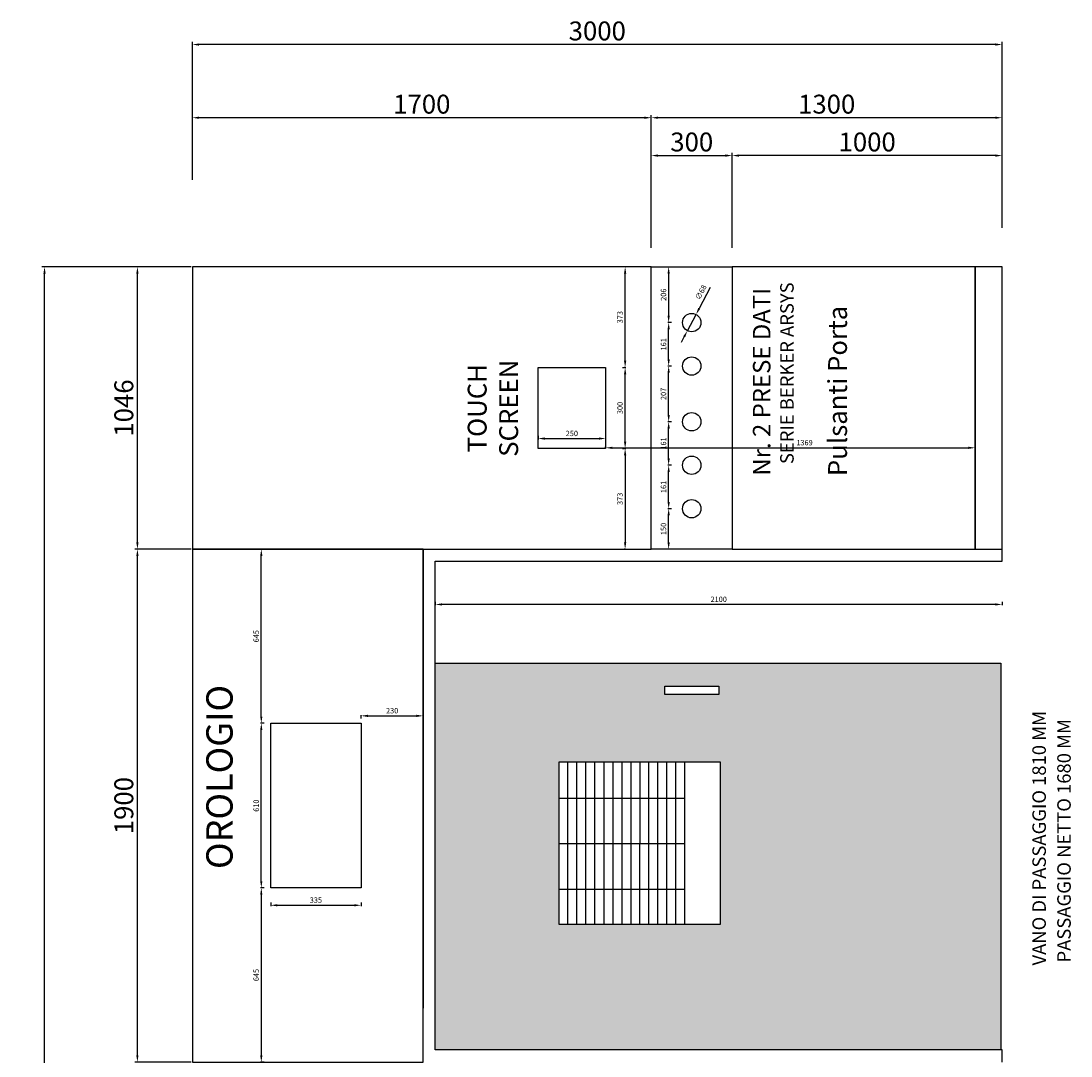
# Model space of a CAD drawing. Units: millimetres. Extents: x -6492 to 37483, y -41189 to 4248.
# Drawn here: x 12000 to 12389, y -26586 to -26202 of the extents above; entities that cross this region are included whole.
import ezdxf

# ---------------------------------------------------------------- set-up
doc = ezdxf.new("R2010")
doc.units = ezdxf.units.MM
doc.header["$LTSCALE"] = 100
for name, color, linetype in [('2BF Arredi Fissi piante', 152, 'Continuous'), ('2BF ED Maquet Pannelli', 2, 'Continuous'), ('2BF ED Maquet schermatura RX', 20, 'Continuous'), ('2BF MAQ pannelli acciaio', 2, 'Continuous'), ('2BF MAQ porte', 5, 'Continuous'), ('2BF MAQ Porte Telai', 4, 'Continuous')]:
    doc.layers.add(name, color=color, linetype=linetype)
doc.styles.add('ARIAL', font='arial.ttf')
doc.styles.add('stile1', font='CALIBRI.TTF', dxfattribs={"height": 2})
doc.dimstyles.new('2BF', dxfattribs={"dimtxt": 2, "dimasz": 2.5, "dimexe": 0.3, "dimexo": 0.625, "dimtad": 1, "dimdec": 0, "dimlfac": 10, "dimtxsty": 'stile1', "dimcen": 2.5, "dimclrd": 6, "dimclre": 6, "dimclrt": 1, "dimadec": 0, "dimazin": 0, "dimtfac": 1, "dimtdec": 0, "dimtmove": 0, "dimatfit": 3, "dimfxl": 0, "dimarcsym": 0})
doc.dimstyles.new('ISO-25', dxfattribs={"dimtxt": 7, "dimasz": 2.5, "dimexe": 1, "dimexo": 0.5, "dimtad": 1, "dimdec": 0, "dimlfac": 10, "dimtxsty": 'Standard', "dimcen": 2.5, "dimclrd": 3, "dimclre": 3, "dimclrt": 1, "dimadec": 0, "dimazin": 0, "dimtfac": 1, "dimtdec": 0, "dimtmove": 0, "dimatfit": 3, "dimfxl": 0, "dimarcsym": 0})

# ---------------------------------------------------------------- blocks, each defined once
blk = doc.blocks.new('*D337')
at = {"layer": '2BF MAQ pannelli acciaio', "color": 3, "lineweight": -2}
for p, q in [((12062.71, -26293.19), (12041.83, -26293.19)), ((12042.83, -26395.28), (12042.83, -26295.69)), ((12062.71, -26397.78), (12041.83, -26397.78))]:
    blk.add_line(p, q, dxfattribs=at)
at = {"layer": '2BF MAQ pannelli acciaio', "color": 3}
for points in [[(12042.42, -26295.69), (12043.25, -26295.69), (12042.83, -26293.19)], [(12042.42, -26395.28), (12043.25, -26395.28), (12042.83, -26397.78)]]:
    blk.add_solid(points, dxfattribs=at)
at = {"layer": 'Defpoints', "color": 0}
for p in [(12042.83, -26293.19), (12063.21, -26293.19), (12063.21, -26397.78)]:
    blk.add_point(p, dxfattribs=at)
at = {"layer": '2BF MAQ pannelli acciaio', "color": 1, "insert": (12038.71, -26345.49), "char_height": 7, "attachment_point": 5, "rotation": 90}
blk.add_mtext('1046', dxfattribs=at)
blk = doc.blocks.new('*D338')
at = {"layer": '2BF MAQ pannelli acciaio', "color": 3, "lineweight": -2}
for p, q in [((12062.71, -26397.78), (12041.83, -26397.78)), ((12042.83, -26585.28), (12042.83, -26400.28)), ((12062.71, -26587.78), (12041.83, -26587.78))]:
    blk.add_line(p, q, dxfattribs=at)
at = {"layer": '2BF MAQ pannelli acciaio', "color": 3}
for points in [[(12042.42, -26400.28), (12043.25, -26400.28), (12042.83, -26397.78)], [(12042.42, -26585.28), (12043.25, -26585.28), (12042.83, -26587.78)]]:
    blk.add_solid(points, dxfattribs=at)
at = {"layer": 'Defpoints', "color": 0}
for p in [(12042.83, -26397.78), (12063.21, -26397.78), (12063.21, -26587.78)]:
    blk.add_point(p, dxfattribs=at)
at = {"layer": '2BF MAQ pannelli acciaio', "color": 1, "insert": (12038.71, -26492.78), "char_height": 7, "attachment_point": 5, "rotation": 90}
blk.add_mtext('1900', dxfattribs=at)
blk = doc.blocks.new('*D340')
at = {"layer": '2BF MAQ pannelli acciaio', "color": 3, "lineweight": -2}
for p, q in [((12062.21, -26293.19), (12007.42, -26293.19)), ((12008.42, -26912.17), (12008.42, -26295.69)), ((12062.71, -26914.67), (12007.42, -26914.67))]:
    blk.add_line(p, q, dxfattribs=at)
at = {"layer": '2BF MAQ pannelli acciaio', "color": 3}
for points in [[(12008.01, -26295.69), (12008.84, -26295.69), (12008.42, -26293.19)], [(12008.01, -26912.17), (12008.84, -26912.17), (12008.42, -26914.67)]]:
    blk.add_solid(points, dxfattribs=at)
at = {"layer": 'Defpoints', "color": 0}
for p in [(12008.42, -26293.19), (12062.71, -26293.19), (12063.21, -26914.67)]:
    blk.add_point(p, dxfattribs=at)
at = {"layer": '2BF MAQ pannelli acciaio', "color": 1, "insert": (12004.3, -26603.93), "char_height": 7, "attachment_point": 5, "rotation": 90}
blk.add_mtext('6215', dxfattribs=at)
blk = doc.blocks.new('*D1003')
at = {"layer": '2BF ED Maquet schermatura RX', "color": 6, "lineweight": -2}
for p, q in [((12092.21, -26528.7), (12092.21, -26530)), ((12094.71, -26529.7), (12123.21, -26529.7)), ((12125.71, -26528.7), (12125.71, -26530))]:
    blk.add_line(p, q, dxfattribs=at)
at = {"layer": '2BF ED Maquet schermatura RX', "color": 6}
for points in [[(12094.71, -26529.28), (12094.71, -26530.11), (12092.21, -26529.7)], [(12123.21, -26529.28), (12123.21, -26530.11), (12125.71, -26529.7)]]:
    blk.add_solid(points, dxfattribs=at)
at = {"layer": 'Defpoints', "color": 0}
for p in [(12092.21, -26523.28), (12125.71, -26523.28), (12125.71, -26529.7)]:
    blk.add_point(p, dxfattribs=at)
at = {"layer": '2BF ED Maquet schermatura RX', "color": 1, "insert": (12108.96, -26528.05), "char_height": 2, "attachment_point": 5, "style": 'stile1'}
blk.add_mtext('335', dxfattribs=at)
blk = doc.blocks.new('*D1004')
at = {"layer": '2BF ED Maquet schermatura RX', "color": 6, "lineweight": -2}
for p, q in [((12089.74, -26462.28), (12088.44, -26462.28)), ((12088.74, -26520.78), (12088.74, -26464.78)), ((12089.74, -26523.28), (12088.44, -26523.28))]:
    blk.add_line(p, q, dxfattribs=at)
at = {"layer": '2BF ED Maquet schermatura RX', "color": 6}
for points in [[(12088.32, -26464.78), (12089.15, -26464.78), (12088.74, -26462.28)], [(12088.32, -26520.78), (12089.15, -26520.78), (12088.74, -26523.28)]]:
    blk.add_solid(points, dxfattribs=at)
at = {"layer": 'Defpoints', "color": 0}
for p in [(12088.74, -26462.28), (12092.21, -26462.28), (12092.21, -26523.28)]:
    blk.add_point(p, dxfattribs=at)
at = {"layer": '2BF ED Maquet schermatura RX', "color": 1, "insert": (12087.09, -26492.78), "char_height": 2, "attachment_point": 5, "rotation": 90, "style": 'stile1'}
blk.add_mtext('610', dxfattribs=at)
blk = doc.blocks.new('*D1005')
at = {"layer": '2BF ED Maquet schermatura RX', "color": 6, "lineweight": -2}
for p, q in [((12089.74, -26397.78), (12088.44, -26397.78)), ((12088.74, -26459.78), (12088.74, -26400.28)), ((12089.74, -26462.28), (12088.44, -26462.28))]:
    blk.add_line(p, q, dxfattribs=at)
at = {"layer": '2BF ED Maquet schermatura RX', "color": 6}
for points in [[(12088.32, -26400.28), (12089.15, -26400.28), (12088.74, -26397.78)], [(12088.32, -26459.78), (12089.15, -26459.78), (12088.74, -26462.28)]]:
    blk.add_solid(points, dxfattribs=at)
at = {"layer": 'Defpoints', "color": 0}
for p in [(12088.74, -26397.78), (12092.21, -26397.78), (12092.21, -26462.28)]:
    blk.add_point(p, dxfattribs=at)
at = {"layer": '2BF ED Maquet schermatura RX', "color": 1, "insert": (12087.09, -26430.03), "char_height": 2, "attachment_point": 5, "rotation": 90, "style": 'stile1'}
blk.add_mtext('645', dxfattribs=at)
blk = doc.blocks.new('*D1006')
at = {"layer": '2BF ED Maquet schermatura RX', "color": 6, "lineweight": -2}
for p, q in [((12089.74, -26523.28), (12088.44, -26523.28)), ((12088.74, -26525.78), (12088.74, -26585.28)), ((12089.74, -26587.78), (12088.44, -26587.78))]:
    blk.add_line(p, q, dxfattribs=at)
at = {"layer": '2BF ED Maquet schermatura RX', "color": 6}
for points in [[(12088.32, -26525.78), (12089.15, -26525.78), (12088.74, -26523.28)], [(12088.32, -26585.28), (12089.15, -26585.28), (12088.74, -26587.78)]]:
    blk.add_solid(points, dxfattribs=at)
at = {"layer": 'Defpoints', "color": 0}
for p in [(12092.21, -26523.28), (12088.74, -26587.78), (12092.21, -26587.78)]:
    blk.add_point(p, dxfattribs=at)
at = {"layer": '2BF ED Maquet schermatura RX', "color": 1, "insert": (12087.09, -26555.53), "char_height": 2, "attachment_point": 5, "rotation": 90, "style": 'stile1'}
blk.add_mtext('645', dxfattribs=at)
blk = doc.blocks.new('*D1007')
at = {"layer": '2BF ED Maquet schermatura RX', "color": 6, "lineweight": -2}
for p, q in [((12125.71, -26460.52), (12125.71, -26459.22)), ((12128.21, -26459.52), (12146.21, -26459.52)), ((12148.71, -26460.52), (12148.71, -26459.22))]:
    blk.add_line(p, q, dxfattribs=at)
at = {"layer": '2BF ED Maquet schermatura RX', "color": 6}
for points in [[(12128.21, -26459.11), (12128.21, -26459.94), (12125.71, -26459.52)], [(12146.21, -26459.11), (12146.21, -26459.94), (12148.71, -26459.52)]]:
    blk.add_solid(points, dxfattribs=at)
at = {"layer": 'Defpoints', "color": 0}
for p in [(12148.71, -26459.52), (12125.71, -26462.28), (12148.71, -26462.28)]:
    blk.add_point(p, dxfattribs=at)
at = {"layer": '2BF ED Maquet schermatura RX', "color": 1, "insert": (12137.21, -26457.88), "char_height": 2, "attachment_point": 5, "style": 'stile1'}
blk.add_mtext('230', dxfattribs=at)
blk = doc.blocks.new('*D1327')
at = {"layer": '2BF MAQ pannelli acciaio', "color": 3, "lineweight": -2}
for p, q in [((12263.21, -26278.71), (12263.21, -26250.97)), ((12363.21, -26278.71), (12363.21, -26250.97)), ((12360.71, -26251.97), (12265.71, -26251.97))]:
    blk.add_line(p, q, dxfattribs=at)
at = {"layer": '2BF MAQ pannelli acciaio', "color": 3}
for points in [[(12265.71, -26251.55), (12265.71, -26252.39), (12263.21, -26251.97)], [(12360.71, -26251.55), (12360.71, -26252.39), (12363.21, -26251.97)]]:
    blk.add_solid(points, dxfattribs=at)
at = {"layer": 'Defpoints', "color": 0}
for p in [(12263.21, -26251.97), (12263.21, -26279.21), (12363.21, -26279.21)]:
    blk.add_point(p, dxfattribs=at)
at = {"layer": '2BF MAQ pannelli acciaio', "color": 1, "insert": (12313.21, -26247.84), "char_height": 7, "attachment_point": 5}
blk.add_mtext('1000', dxfattribs=at)
blk = doc.blocks.new('*D1328')
at = {"layer": '2BF MAQ pannelli acciaio', "color": 3, "lineweight": -2}
for p, q in [((12233.21, -26278.71), (12233.21, -26236.95)), ((12360.71, -26237.95), (12235.71, -26237.95)), ((12363.21, -26278.71), (12363.21, -26236.95))]:
    blk.add_line(p, q, dxfattribs=at)
at = {"layer": '2BF MAQ pannelli acciaio', "color": 3}
for points in [[(12235.71, -26237.54), (12235.71, -26238.37), (12233.21, -26237.95)], [(12360.71, -26237.54), (12360.71, -26238.37), (12363.21, -26237.95)]]:
    blk.add_solid(points, dxfattribs=at)
at = {"layer": 'Defpoints', "color": 0}
for p in [(12233.21, -26237.95), (12233.21, -26279.21), (12363.21, -26279.21)]:
    blk.add_point(p, dxfattribs=at)
at = {"layer": '2BF MAQ pannelli acciaio', "color": 1, "insert": (12298.21, -26233.83), "char_height": 7, "attachment_point": 5}
blk.add_mtext('1300', dxfattribs=at)
blk = doc.blocks.new('*D1329')
at = {"layer": '2BF MAQ pannelli acciaio', "color": 3, "lineweight": -2}
for p, q in [((12063.21, -26260.99), (12063.21, -26209.84)), ((12360.71, -26210.84), (12065.71, -26210.84)), ((12363.21, -26260.99), (12363.21, -26209.84))]:
    blk.add_line(p, q, dxfattribs=at)
at = {"layer": '2BF MAQ pannelli acciaio', "color": 3}
for points in [[(12065.71, -26210.42), (12065.71, -26211.26), (12063.21, -26210.84)], [(12360.71, -26210.42), (12360.71, -26211.26), (12363.21, -26210.84)]]:
    blk.add_solid(points, dxfattribs=at)
at = {"layer": 'Defpoints', "color": 0}
for p in [(12063.21, -26210.84), (12063.21, -26261.49), (12363.21, -26261.49)]:
    blk.add_point(p, dxfattribs=at)
at = {"layer": '2BF MAQ pannelli acciaio', "color": 1, "insert": (12213.21, -26206.71), "char_height": 7, "attachment_point": 5}
blk.add_mtext('3000', dxfattribs=at)
blk = doc.blocks.new('*D1330')
at = {"layer": '2BF MAQ pannelli acciaio', "color": 3, "lineweight": -2}
for p, q in [((12063.21, -26260.36), (12063.21, -26236.95)), ((12230.71, -26237.95), (12065.71, -26237.95)), ((12233.21, -26278.71), (12233.21, -26236.95))]:
    blk.add_line(p, q, dxfattribs=at)
at = {"layer": '2BF MAQ pannelli acciaio', "color": 3}
for points in [[(12065.71, -26237.54), (12065.71, -26238.37), (12063.21, -26237.95)], [(12230.71, -26237.54), (12230.71, -26238.37), (12233.21, -26237.95)]]:
    blk.add_solid(points, dxfattribs=at)
at = {"layer": 'Defpoints', "color": 0}
for p in [(12063.21, -26237.95), (12063.21, -26260.86), (12233.21, -26279.21)]:
    blk.add_point(p, dxfattribs=at)
at = {"layer": '2BF MAQ pannelli acciaio', "color": 1, "insert": (12148.21, -26233.83), "char_height": 7, "attachment_point": 5}
blk.add_mtext('1700', dxfattribs=at)
blk = doc.blocks.new('*D1331')
at = {"layer": '2BF MAQ pannelli acciaio', "color": 3, "lineweight": -2}
for p, q in [((12233.21, -26286.09), (12233.21, -26250.97)), ((12263.21, -26286.09), (12263.21, -26250.97)), ((12235.71, -26251.97), (12260.71, -26251.97))]:
    blk.add_line(p, q, dxfattribs=at)
at = {"layer": '2BF MAQ pannelli acciaio', "color": 3}
for points in [[(12235.71, -26251.55), (12235.71, -26252.39), (12233.21, -26251.97)], [(12260.71, -26251.55), (12260.71, -26252.39), (12263.21, -26251.97)]]:
    blk.add_solid(points, dxfattribs=at)
at = {"layer": 'Defpoints', "color": 0}
for p in [(12263.21, -26251.97), (12233.21, -26286.59), (12263.21, -26286.59)]:
    blk.add_point(p, dxfattribs=at)
at = {"layer": '2BF MAQ pannelli acciaio', "color": 1, "insert": (12248.21, -26247.84), "char_height": 7, "attachment_point": 5}
blk.add_mtext('300', dxfattribs=at)
blk = doc.blocks.new('*D1482')
at = {"layer": '2BF ED Maquet Pannelli', "color": 6, "lineweight": -2}
for p, q in [((12153.21, -26417.26), (12153.21, -26418.56)), ((12360.71, -26418.26), (12155.71, -26418.26)), ((12363.21, -26417.26), (12363.21, -26418.56))]:
    blk.add_line(p, q, dxfattribs=at)
at = {"layer": '2BF ED Maquet Pannelli', "color": 6}
for points in [[(12155.71, -26417.84), (12155.71, -26418.67), (12153.21, -26418.26)], [(12360.71, -26417.84), (12360.71, -26418.67), (12363.21, -26418.26)]]:
    blk.add_solid(points, dxfattribs=at)
at = {"layer": 'Defpoints', "color": 0}
for p in [(12153.21, -26402.28), (12363.21, -26402.28), (12153.21, -26418.26)]:
    blk.add_point(p, dxfattribs=at)
at = {"layer": '2BF ED Maquet Pannelli', "color": 1, "insert": (12258.21, -26416.61), "char_height": 2, "attachment_point": 5, "style": 'stile1'}
blk.add_mtext('2100', dxfattribs=at)
blk = doc.blocks.new('*D1499')
at = {"layer": '2BF ED Maquet Pannelli', "color": 6, "lineweight": -2}
for p, q in [((12191.3, -26355.8), (12191.3, -26357.1)), ((12216.3, -26355.8), (12216.3, -26357.1)), ((12193.8, -26356.8), (12213.8, -26356.8))]:
    blk.add_line(p, q, dxfattribs=at)
at = {"layer": '2BF ED Maquet Pannelli', "color": 6}
for points in [[(12193.8, -26356.39), (12193.8, -26357.22), (12191.3, -26356.8)], [(12213.8, -26356.39), (12213.8, -26357.22), (12216.3, -26356.8)]]:
    blk.add_solid(points, dxfattribs=at)
at = {"layer": 'Defpoints', "color": 0}
for p in [(12191.3, -26349.35), (12216.3, -26349.35), (12216.3, -26356.8)]:
    blk.add_point(p, dxfattribs=at)
at = {"layer": '2BF ED Maquet Pannelli', "color": 1, "insert": (12203.8, -26355.16), "char_height": 2, "attachment_point": 5, "style": 'stile1'}
blk.add_mtext('250', dxfattribs=at)
blk = doc.blocks.new('*D1500')
at = {"layer": '2BF ED Maquet Pannelli', "color": 6, "lineweight": -2}
for p, q in [((12222.54, -26330.48), (12223.84, -26330.48)), ((12223.54, -26357.98), (12223.54, -26332.98)), ((12222.54, -26360.48), (12223.84, -26360.48))]:
    blk.add_line(p, q, dxfattribs=at)
at = {"layer": '2BF ED Maquet Pannelli', "color": 6}
for points in [[(12223.12, -26332.98), (12223.95, -26332.98), (12223.54, -26330.48)], [(12223.12, -26357.98), (12223.95, -26357.98), (12223.54, -26360.48)]]:
    blk.add_solid(points, dxfattribs=at)
at = {"layer": 'Defpoints', "color": 0}
for p in [(12216.3, -26330.48), (12223.54, -26330.48), (12216.37, -26360.48)]:
    blk.add_point(p, dxfattribs=at)
at = {"layer": '2BF ED Maquet Pannelli', "color": 1, "insert": (12221.89, -26345.48), "char_height": 2, "attachment_point": 5, "rotation": 90, "style": 'stile1'}
blk.add_mtext('300', dxfattribs=at)
blk = doc.blocks.new('*D1501')
at = {"layer": '2BF ED Maquet Pannelli', "color": 6, "lineweight": -2}
for p, q in [((12223.54, -26360.48), (12223.24, -26360.48)), ((12223.54, -26362.98), (12223.54, -26395.28)), ((12223.54, -26397.78), (12223.24, -26397.78))]:
    blk.add_line(p, q, dxfattribs=at)
at = {"layer": '2BF ED Maquet Pannelli', "color": 6}
for points in [[(12223.12, -26362.98), (12223.95, -26362.98), (12223.54, -26360.48)], [(12223.12, -26395.28), (12223.95, -26395.28), (12223.54, -26397.78)]]:
    blk.add_solid(points, dxfattribs=at)
at = {"layer": 'Defpoints', "color": 0}
for p in [(12223.54, -26360.48), (12223.54, -26397.78), (12223.54, -26397.78)]:
    blk.add_point(p, dxfattribs=at)
at = {"layer": '2BF ED Maquet Pannelli', "color": 1, "insert": (12221.89, -26379.13), "char_height": 2, "attachment_point": 5, "rotation": 90, "style": 'stile1'}
blk.add_mtext('373', dxfattribs=at)
blk = doc.blocks.new('*D1502')
at = {"layer": '2BF ED Maquet Pannelli', "color": 6, "lineweight": -2}
for p, q in [((12216.3, -26360.23), (12216.3, -26359.93)), ((12218.8, -26360.23), (12350.71, -26360.23)), ((12353.21, -26360.23), (12353.21, -26359.93))]:
    blk.add_line(p, q, dxfattribs=at)
at = {"layer": '2BF ED Maquet Pannelli', "color": 6}
for points in [[(12218.8, -26359.82), (12218.8, -26360.65), (12216.3, -26360.23)], [(12350.71, -26359.82), (12350.71, -26360.65), (12353.21, -26360.23)]]:
    blk.add_solid(points, dxfattribs=at)
at = {"layer": 'Defpoints', "color": 0}
for p in [(12216.3, -26360.23), (12353.21, -26360.23), (12353.21, -26360.23)]:
    blk.add_point(p, dxfattribs=at)
at = {"layer": '2BF ED Maquet Pannelli', "color": 1, "insert": (12289.99, -26358.58), "char_height": 2, "attachment_point": 5, "style": 'stile1'}
blk.add_mtext('1369', dxfattribs=at)
blk = doc.blocks.new('*D1518')
at = {"layer": '2BF ED Maquet Pannelli', "color": 6, "lineweight": -2}
for p, q in [((12223.54, -26293.19), (12223.24, -26293.19)), ((12223.54, -26327.98), (12223.54, -26295.69)), ((12223.54, -26330.48), (12223.24, -26330.48))]:
    blk.add_line(p, q, dxfattribs=at)
at = {"layer": '2BF ED Maquet Pannelli', "color": 6}
for points in [[(12223.12, -26295.69), (12223.95, -26295.69), (12223.54, -26293.19)], [(12223.12, -26327.98), (12223.95, -26327.98), (12223.54, -26330.48)]]:
    blk.add_solid(points, dxfattribs=at)
at = {"layer": 'Defpoints', "color": 0}
for p in [(12223.54, -26293.19), (12223.54, -26293.19), (12223.54, -26330.48)]:
    blk.add_point(p, dxfattribs=at)
at = {"layer": '2BF ED Maquet Pannelli', "color": 1, "insert": (12221.89, -26311.84), "char_height": 2, "attachment_point": 5, "rotation": 90, "style": 'stile1'}
blk.add_mtext('373', dxfattribs=at)
blk = doc.blocks.new('*D2147')
at = {"layer": '2BF ED Maquet Pannelli', "color": 6, "lineweight": -2}
for p, q in [((12238.66, -26293.19), (12239.96, -26293.19)), ((12239.66, -26295.69), (12239.66, -26311.33)), ((12240.66, -26313.83), (12239.36, -26313.83))]:
    blk.add_line(p, q, dxfattribs=at)
at = {"layer": '2BF ED Maquet Pannelli', "color": 6}
for points in [[(12239.25, -26295.69), (12240.08, -26295.69), (12239.66, -26293.19)], [(12239.25, -26311.33), (12240.08, -26311.33), (12239.66, -26313.83)]]:
    blk.add_solid(points, dxfattribs=at)
at = {"layer": 'Defpoints', "color": 0}
for p in [(12233.21, -26293.19), (12239.66, -26313.83), (12244.81, -26313.83)]:
    blk.add_point(p, dxfattribs=at)
at = {"layer": '2BF ED Maquet Pannelli', "color": 1, "insert": (12238.01, -26303.51), "char_height": 2, "attachment_point": 5, "rotation": 90, "style": 'stile1'}
blk.add_mtext('206', dxfattribs=at)
blk = doc.blocks.new('*D2148')
at = {"layer": '2BF ED Maquet Pannelli', "color": 6, "lineweight": -2}
for p, q in [((12255.06, -26300.88), (12250.97, -26308.61)), ((12246.62, -26316.84), (12249.8, -26310.83)), ((12245.45, -26319.05), (12244.29, -26321.26))]:
    blk.add_line(p, q, dxfattribs=at)
at = {"layer": '2BF ED Maquet Pannelli', "color": 6}
for points in [[(12250.6, -26308.42), (12251.34, -26308.81), (12249.8, -26310.83)], [(12245.09, -26318.85), (12245.82, -26319.24), (12246.62, -26316.84)]]:
    blk.add_solid(points, dxfattribs=at)
at = {"layer": 'Defpoints', "color": 0}
for p in [(12249.8, -26310.83), (12246.62, -26316.84)]:
    blk.add_point(p, dxfattribs=at)
at = {"layer": '2BF ED Maquet Pannelli', "color": 1, "insert": (12251.85, -26302.72), "char_height": 2, "attachment_point": 5, "rotation": 62.1366, "style": 'stile1'}
blk.add_mtext('∅68', dxfattribs=at)
blk = doc.blocks.new('*D2149')
at = {"layer": '2BF ED Maquet Pannelli', "color": 6, "lineweight": -2}
for p, q in [((12240.66, -26313.83), (12239.36, -26313.83)), ((12239.66, -26327.43), (12239.66, -26316.33)), ((12240.66, -26329.93), (12239.36, -26329.93))]:
    blk.add_line(p, q, dxfattribs=at)
at = {"layer": '2BF ED Maquet Pannelli', "color": 6}
for points in [[(12239.25, -26316.33), (12240.08, -26316.33), (12239.66, -26313.83)], [(12239.25, -26327.43), (12240.08, -26327.43), (12239.66, -26329.93)]]:
    blk.add_solid(points, dxfattribs=at)
at = {"layer": 'Defpoints', "color": 0}
for p in [(12239.66, -26313.83), (12244.81, -26313.83), (12244.81, -26329.93)]:
    blk.add_point(p, dxfattribs=at)
at = {"layer": '2BF ED Maquet Pannelli', "color": 1, "insert": (12238.01, -26321.88), "char_height": 2, "attachment_point": 5, "rotation": 90, "style": 'stile1'}
blk.add_mtext('161', dxfattribs=at)
blk = doc.blocks.new('*D2150')
at = {"layer": '2BF ED Maquet Pannelli', "color": 6, "lineweight": -2}
for p, q in [((12240.66, -26329.93), (12239.36, -26329.93)), ((12239.66, -26348.08), (12239.66, -26332.43)), ((12240.66, -26350.58), (12239.36, -26350.58))]:
    blk.add_line(p, q, dxfattribs=at)
at = {"layer": '2BF ED Maquet Pannelli', "color": 6}
for points in [[(12239.25, -26332.43), (12240.08, -26332.43), (12239.66, -26329.93)], [(12239.25, -26348.08), (12240.08, -26348.08), (12239.66, -26350.58)]]:
    blk.add_solid(points, dxfattribs=at)
at = {"layer": 'Defpoints', "color": 0}
for p in [(12239.66, -26329.93), (12244.81, -26329.93), (12244.81, -26350.58)]:
    blk.add_point(p, dxfattribs=at)
at = {"layer": '2BF ED Maquet Pannelli', "color": 1, "insert": (12238.01, -26340.26), "char_height": 2, "attachment_point": 5, "rotation": 90, "style": 'stile1'}
blk.add_mtext('207', dxfattribs=at)
blk = doc.blocks.new('*D2151')
at = {"layer": '2BF ED Maquet Pannelli', "color": 6, "lineweight": -2}
for p, q in [((12240.66, -26350.58), (12239.36, -26350.58)), ((12239.66, -26364.18), (12239.66, -26353.08)), ((12240.66, -26366.68), (12239.36, -26366.68))]:
    blk.add_line(p, q, dxfattribs=at)
at = {"layer": '2BF ED Maquet Pannelli', "color": 6}
for points in [[(12239.25, -26353.08), (12240.08, -26353.08), (12239.66, -26350.58)], [(12239.25, -26364.18), (12240.08, -26364.18), (12239.66, -26366.68)]]:
    blk.add_solid(points, dxfattribs=at)
at = {"layer": 'Defpoints', "color": 0}
for p in [(12239.66, -26350.58), (12244.81, -26350.58), (12244.81, -26366.68)]:
    blk.add_point(p, dxfattribs=at)
at = {"layer": '2BF ED Maquet Pannelli', "color": 1, "insert": (12238.01, -26358.63), "char_height": 2, "attachment_point": 5, "rotation": 90, "style": 'stile1'}
blk.add_mtext('161', dxfattribs=at)
blk = doc.blocks.new('*D2152')
at = {"layer": '2BF ED Maquet Pannelli', "color": 6, "lineweight": -2}
for p, q in [((12240.66, -26366.68), (12239.36, -26366.68)), ((12239.66, -26380.28), (12239.66, -26369.18)), ((12240.66, -26382.78), (12239.36, -26382.78))]:
    blk.add_line(p, q, dxfattribs=at)
at = {"layer": '2BF ED Maquet Pannelli', "color": 6}
for points in [[(12239.25, -26369.18), (12240.08, -26369.18), (12239.66, -26366.68)], [(12239.25, -26380.28), (12240.08, -26380.28), (12239.66, -26382.78)]]:
    blk.add_solid(points, dxfattribs=at)
at = {"layer": 'Defpoints', "color": 0}
for p in [(12239.66, -26366.68), (12244.81, -26366.68), (12244.81, -26382.78)]:
    blk.add_point(p, dxfattribs=at)
at = {"layer": '2BF ED Maquet Pannelli', "color": 1, "insert": (12238.01, -26374.73), "char_height": 2, "attachment_point": 5, "rotation": 90, "style": 'stile1'}
blk.add_mtext('161', dxfattribs=at)
blk = doc.blocks.new('*D2153')
at = {"layer": '2BF ED Maquet Pannelli', "color": 6, "lineweight": -2}
for p, q in [((12240.66, -26382.78), (12239.36, -26382.78)), ((12239.66, -26395.28), (12239.66, -26385.28)), ((12240.66, -26397.78), (12239.36, -26397.78))]:
    blk.add_line(p, q, dxfattribs=at)
at = {"layer": '2BF ED Maquet Pannelli', "color": 6}
for points in [[(12239.25, -26385.28), (12240.08, -26385.28), (12239.66, -26382.78)], [(12239.25, -26395.28), (12240.08, -26395.28), (12239.66, -26397.78)]]:
    blk.add_solid(points, dxfattribs=at)
at = {"layer": 'Defpoints', "color": 0}
for p in [(12239.66, -26382.78), (12244.81, -26382.78), (12253.21, -26397.78)]:
    blk.add_point(p, dxfattribs=at)
at = {"layer": '2BF ED Maquet Pannelli', "color": 1, "insert": (12238.01, -26390.28), "char_height": 2, "attachment_point": 5, "rotation": 90, "style": 'stile1'}
blk.add_mtext('150', dxfattribs=at)

msp = doc.modelspace()

# ---------------------------------------------------------------- hatches: boundary and pattern name
at = {"layer": '2BF MAQ pannelli acciaio'}
h = msp.add_hatch(color=95, dxfattribs=at)
h.paths.add_polyline_path([(12362.712, -26583.281), (12153.212, -26583.281), (12153.212, -26440.058), (12362.712, -26440.058)])
h.paths.add_polyline_path([(12258.918, -26476.659), (12198.918, -26476.659), (12198.918, -26536.659), (12258.918, -26536.659)], flags=16)
h.paths.add_polyline_path([(12258.212, -26451.578), (12258.212, -26448.578), (12238.212, -26448.578), (12238.212, -26451.578)], flags=16)

# ---------------------------------------------------------------- linework, layer by layer
at = {"layer": '2BF ED Maquet Pannelli'}
msp.add_line((12148.712, -26397.781), (12148.712, -26567.781), dxfattribs=at)
for points in [[(12233.212, -26397.781), (12233.212, -26293.193), (12063.21, -26293.193), (12063.21, -26397.781)], [(12263.21, -26397.781), (12233.21, -26397.781), (12233.212, -26293.193), (12263.21, -26293.193)], [(12353.21, -26397.781), (12353.21, -26293.193), (12263.21, -26293.193), (12263.21, -26397.781)]]:
    msp.add_lwpolyline(points, close=True, dxfattribs=at)
at = {"layer": '2BF ED Maquet Pannelli', "color": 1}
msp.add_lwpolyline([(12191.297, -26330.481), (12216.297, -26330.481), (12216.297, -26360.481), (12191.297, -26360.481)], close=True, dxfattribs=at)
at = {"layer": '2BF ED Maquet schermatura RX'}
msp.add_lwpolyline([(12125.712, -26462.282), (12125.712, -26523.282), (12092.212, -26523.282), (12092.212, -26462.282)], close=True, dxfattribs=at)
for centre in [(12248.212, -26313.831), (12248.212, -26329.931), (12248.212, -26350.581), (12248.212, -26366.681), (12248.212, -26382.781)]:
    msp.add_circle(centre, 3.4, dxfattribs=at)
at = {"layer": '2BF MAQ pannelli acciaio'}
for points in [[(12353.21, -26397.781), (12363.212, -26397.781), (12363.212, -26293.193), (12353.21, -26293.193)], [(12063.212, -26587.781), (12148.712, -26587.781), (12148.712, -26397.781), (12063.212, -26397.781)], [(12153.212, -26440.058), (12362.712, -26440.058), (12362.712, -26583.281), (12153.212, -26583.281)], [(12238.212, -26451.578), (12238.212, -26448.578), (12258.212, -26448.578), (12258.212, -26451.578)], [(12198.918, -26536.659), (12258.918, -26536.659), (12258.918, -26476.659), (12198.918, -26476.659)]]:
    msp.add_lwpolyline(points, close=True, dxfattribs=at)
at = {"layer": '2BF MAQ porte'}
for p, q in [((12202.276, -26536.659), (12202.276, -26476.659)), ((12205.635, -26536.659), (12205.635, -26476.659)), ((12208.993, -26536.659), (12208.993, -26476.659)), ((12212.351, -26536.659), (12212.351, -26476.659)), ((12215.709, -26536.659), (12215.709, -26476.659)), ((12219.067, -26536.659), (12219.067, -26476.659)), ((12222.426, -26536.659), (12222.426, -26476.659)), ((12225.784, -26536.659), (12225.784, -26476.659)), ((12228.946, -26536.659), (12229.114, -26476.659)), ((12232.276, -26536.659), (12232.276, -26476.659)), ((12235.635, -26536.659), (12235.635, -26476.659)), ((12238.993, -26536.659), (12238.993, -26476.659)), ((12242.351, -26536.659), (12242.351, -26476.659)), ((12245.709, -26536.659), (12245.709, -26476.659)), ((12198.918, -26489.976), (12245.709, -26489.976)), ((12198.918, -26506.866), (12245.709, -26506.866)), ((12198.918, -26523.757), (12245.709, -26523.757))]:
    msp.add_line(p, q, dxfattribs=at)
msp.add_lwpolyline([(12153.212, -26440.058), (12362.712, -26440.058), (12362.712, -26583.281)], dxfattribs=at)
at = {"layer": '2BF MAQ Porte Telai'}
for p, q in [((12363.212, -26402.281), (12363.212, -26397.781)), ((12153.212, -26583.281), (12153.212, -26402.281)), ((12153.212, -26402.281), (12363.212, -26402.281)), ((12363.212, -26583.281), (12153.212, -26583.281)), ((12363.212, -26587.781), (12363.212, -26583.281))]:
    msp.add_line(p, q, dxfattribs=at)

# ---------------------------------------------------------------- texts
at = {"layer": '2BF Arredi Fissi piante', "style": 'ARIAL'}
msp.add_text('Pulsanti Porta', height=7, rotation=90, dxfattribs=at).set_placement((12305.745, -26370.723))
at = {"layer": '2BF Arredi Fissi piante', "attachment_point": 5, "rotation": 90, "style": 'ARIAL'}
for s, insert, char_height in [('TOUCH \\PSCREEN', (12175.458, -26345.569), 7), ('OROLOGIO', (12074.5, -26482.164), 9.75), ('VANO DI PASSAGGIO 1810 MM', (12377.571, -26504.859), 5), ('PASSAGGIO NETTO 1680 MM', (12386.79, -26505.796), 5)]:
    msp.add_mtext(s, dxfattribs=dict(at, insert=insert, char_height=char_height))
at = {"layer": '2BF ED Maquet schermatura RX', "color": 252, "linetype": 'ByBlock', "style": 'ARIAL'}
msp.add_text('Nr. 2 PRESE DATI', height=6.5, rotation=90, dxfattribs=at).set_placement((12277.385, -26370.536))
at = {"layer": '2BF ED Maquet schermatura RX', "color": 252, "insert": (12284.13, -26332.6), "char_height": 5, "width": 134.68656, "attachment_point": 5, "rotation": 90, "style": 'ARIAL'}
msp.add_mtext('SERIE BERKER ARSYS', dxfattribs=at)

# ---------------------------------------------------------------- dimensions: what is measured, and where the dimension line sits
at = {"layer": '2BF ED Maquet Pannelli', "color": 1}
for base, p1, p2, picture, middle in [((12223.537, -26293.193), (12223.537, -26330.481), (12223.537, -26293.193), '*D1518', (12221.887, -26311.837)), ((12223.537, -26330.481), (12216.368, -26360.481), (12216.297, -26330.481), '*D1500', (12221.887, -26345.481)), ((12223.537, -26397.781), (12223.537, -26360.481), (12223.537, -26397.781), '*D1501', (12221.887, -26379.131))]:
    dim = msp.add_linear_dim(base=base, p1=p1, p2=p2, angle=90, dimstyle='2BF', dxfattribs=at)
    dim.commit()
    dim.dimension.update_dxf_attribs({"geometry": picture, "text_midpoint": middle})
at = {"layer": '2BF ED Maquet Pannelli'}
for base, p1, p2, picture, middle in [((12239.662, -26313.831), (12233.21, -26293.193), (12244.812, -26313.831), '*D2147', (12238.013, -26303.512)), ((12239.662, -26313.831), (12244.812, -26329.931), (12244.812, -26313.831), '*D2149', (12238.013, -26321.881)), ((12239.662172141, -26329.93084966), (12244.811773558, -26350.580849663), (12244.811773558, -26329.93084966), '*D2150', (12238.012556757, -26340.255849661)), ((12239.662, -26350.581), (12244.812, -26366.681), (12244.812, -26350.581), '*D2151', (12238.013, -26358.631)), ((12239.662, -26366.681), (12244.812, -26382.781), (12244.812, -26366.681), '*D2152', (12238.013, -26374.731)), ((12239.662, -26382.781), (12253.212, -26397.781), (12244.812, -26382.781), '*D2153', (12238.013, -26390.281))]:
    dim = msp.add_linear_dim(base=base, p1=p1, p2=p2, angle=270, dimstyle='2BF', dxfattribs=at)
    dim.commit()
    dim.dimension.update_dxf_attribs({"geometry": picture, "text_midpoint": middle})
dim = msp.add_diameter_dim_2p(p1=(12246.623, -26316.837), p2=(12249.801, -26310.825), dimstyle='2BF', dxfattribs=at)
dim.commit()
dim.dimension.update_dxf_attribs({"geometry": '*D2148', "text_midpoint": (12251.855, -26302.719)})
at = {"layer": '2BF ED Maquet Pannelli', "color": 1}
dim = msp.add_linear_dim(base=(12216.297, -26356.805), p1=(12191.297, -26349.351), p2=(12216.297, -26349.351), dimstyle='2BF', dxfattribs=at)
dim.commit()
dim.dimension.update_dxf_attribs({"geometry": '*D1499', "text_midpoint": (12203.797, -26355.155)})
dim = msp.add_linear_dim(base=(12353.21, -26360.234), p1=(12216.297, -26360.234), p2=(12353.21, -26360.234), dimstyle='2BF', dxfattribs=at)
dim.commit()
dim.dimension.update_dxf_attribs({"geometry": '*D1502', "text_midpoint": (12289.991, -26360.234), "dimtype": 160})
at = {"layer": '2BF ED Maquet Pannelli', "color": 6}
dim = msp.add_linear_dim(base=(12153.212, -26418.258), p1=(12363.212, -26402.281), p2=(12153.212, -26402.281), dimstyle='2BF', dxfattribs=at)
dim.commit()
dim.dimension.update_dxf_attribs({"geometry": '*D1482', "text_midpoint": (12258.212, -26416.608)})
at = {"layer": '2BF ED Maquet schermatura RX'}
for base, p1, p2, picture, middle in [((12088.737, -26397.781), (12092.212, -26462.282), (12092.212, -26397.781), '*D1005', (12087.088, -26430.031)), ((12088.737, -26462.282), (12092.212, -26523.282), (12092.212, -26462.282), '*D1004', (12087.087, -26492.782)), ((12088.737, -26587.781), (12092.212, -26523.282), (12092.212, -26587.781), '*D1006', (12087.088, -26555.531))]:
    dim = msp.add_linear_dim(base=base, p1=p1, p2=p2, angle=90, dimstyle='2BF', dxfattribs=at)
    dim.commit()
    dim.dimension.update_dxf_attribs({"geometry": picture, "text_midpoint": middle})
for base, p1, p2, picture, middle in [((12148.712, -26459.525), (12125.712, -26462.282), (12148.712, -26462.282), '*D1007', (12137.212, -26457.875)), ((12125.712, -26529.697), (12092.212, -26523.282), (12125.712, -26523.282), '*D1003', (12108.962, -26528.048))]:
    dim = msp.add_linear_dim(base=base, p1=p1, p2=p2, dimstyle='2BF', dxfattribs=at)
    dim.commit()
    dim.dimension.update_dxf_attribs({"geometry": picture, "text_midpoint": middle})
at = {"layer": '2BF MAQ pannelli acciaio'}
for base, p1, p2, angle, picture, middle in [((12063.208, -26210.84), (12363.212, -26261.487), (12063.208, -26261.487), 180, '*D1329', (12213.21, -26206.715)), ((12063.208, -26237.952), (12233.208, -26279.208), (12063.208, -26260.862), 180, '*D1330', (12148.208, -26233.827)), ((12233.208, -26237.952), (12363.212, -26279.208), (12233.208, -26279.208), 180, '*D1328', (12298.21, -26233.827)), ((12263.208, -26251.97), (12233.208, -26286.585), (12263.208, -26286.585), 180, '*D1331', (12248.208, -26247.845)), ((12263.208, -26251.97), (12363.212, -26279.208), (12263.208, -26279.208), 180, '*D1327', (12313.21, -26247.845)), ((12008.424, -26293.193), (12063.212, -26914.668), (12062.71, -26293.193), 270, '*D340', (12004.299, -26603.931)), ((12042.832, -26293.193), (12063.21, -26397.781), (12063.21, -26293.193), 270, '*D337', (12038.707, -26345.487)), ((12042.832, -26397.781), (12063.212, -26587.781), (12063.212, -26397.781), 270, '*D338', (12038.707, -26492.781))]:
    dim = msp.add_linear_dim(base=base, p1=p1, p2=p2, angle=angle, dimstyle='ISO-25', dxfattribs=at)
    dim.commit()
    dim.dimension.update_dxf_attribs({"geometry": picture, "text_midpoint": middle})

doc.saveas('drawing.dxf')
